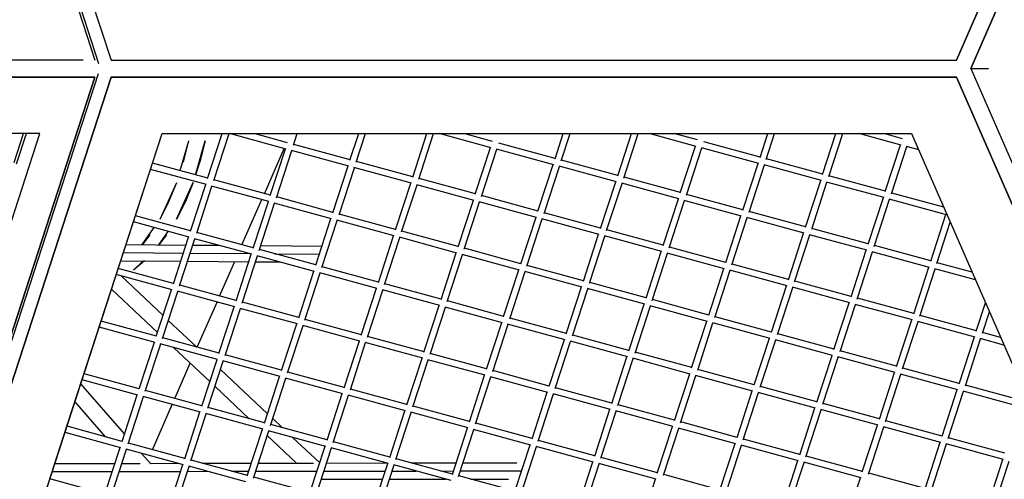
# Model space of a CAD drawing. Units: millimetres. Extents: x 208382 to 229211, y -262 to 13611.
# Drawn here: x 221147 to 222280, y 5246 to 5775 of the extents above; entities that cross this region are included whole.
import ezdxf

# ---------------------------------------------------------------- set-up
doc = ezdxf.new("R2010")
doc.units = ezdxf.units.MM
doc.layers.add('DEFAULT', color=7, linetype='Continuous')
doc.layers.add('DiKom', color=7, linetype='Continuous')
doc.dimstyles.new('Qitele', dxfattribs={"dimscale": 85, "dimtxt": 4, "dimasz": 5, "dimexe": 4, "dimexo": 0, "dimgap": 3, "dimtad": 1, "dimdec": 0, "dimrnd": 10, "dimzin": 1, "dimtxsty": 'Standard', "dimblk": 'OBLIQUE', "dimcen": 5, "dimdle": 4, "dimclrd": 256, "dimclre": 256, "dimclrt": 256, "dimadec": 0, "dimazin": 0, "dimtfac": 1, "dimtdec": 0, "dimtmove": 0, "dimatfit": 3, "dimldrblk": 'OBLIQUE', "dimfxl": 0, "dimlwd": 40, "dimlwe": 30, "dimarcsym": 0})

# ---------------------------------------------------------------- blocks, each defined once
blk = doc.blocks.new('NDPP-063')
at = {"layer": 'DiKom', "color": 0}
for p, q in [((220977.3, 6518), (221233.9, 5728.2)), ((220995.8, 6518), (221252.4, 5728.2)), ((222224.7, 5728.2), (222568.9, 6518)), ((222568.9, 6518), (222224.7, 5728.2)), ((222241.1, 5718.4), (222585.4, 6508.2)), ((222585.4, 6508.2), (222241.1, 5718.4)), ((221105.6, 6123.1), (221233.9, 5728.2)), ((221109.8, 6119.1), (221238.1, 5724.2)), ((221124.1, 6123.1), (221252.4, 5728.2)), ((221220.5, 5728.2), (220720.7, 5728.2)), ((221220.5, 5728.2), (220720.7, 5728.2)), ((221252.4, 5728.2), (222224.7, 5728.2)), ((221252.4, 5728.2), (222224.7, 5728.2)), ((222241.1, 5718.4), (222585.4, 4928.6)), ((222241.1, 5718.4), (222413.2, 5323.5)), ((222241.1, 5718.4), (222261.3, 5718.4)), ((220720.7, 5708.5), (221233.9, 5708.5)), ((221233.9, 5708.5), (220720.7, 5708.5)), ((221233.9, 5708.5), (220977.3, 4918.8)), ((221252.4, 5708.5), (220995.8, 4918.8)), ((220995.8, 4918.8), (221252.4, 5708.5)), ((221105.6, 5313.7), (221233.9, 5708.5)), ((221109.8, 5317.7), (221238.1, 5712.6)), ((222224.7, 5708.5), (221252.4, 5708.5)), ((221252.4, 5708.5), (222224.7, 5708.5)), ((222567, 4923.3), (222224.7, 5708.5)), ((222224.7, 5708.5), (222396.8, 5313.7)), ((221170.6, 5643.6), (220715.7, 5643.6)), ((220943.1, 4943.6), (221170.6, 5643.6)), ((221170.6, 5643.6), (220943.1, 5643.6)), ((221056.9, 5293.6), (221170.6, 5643.6)), ((221083.8, 4943.6), (221311.3, 5643.6)), ((221141, 5610.1), (221151.9, 5643.6)), ((221143.7, 5608.6), (221155.1, 5643.6)), ((221197.5, 5293.6), (221311.3, 5643.6)), ((221311.3, 5643.6), (222173, 5643.6)), ((221311.3, 5643.6), (221742.1, 5643.6)), ((221363.5, 5591.9), (221380.3, 5643.6)), ((221370.6, 5589.4), (221388.2, 5643.6)), ((221453.7, 5625.8), (221388.5, 5643.6)), ((221453.7, 5625.8), (221388.5, 5643.6)), ((221455.3, 5633.1), (221416.9, 5643.6)), ((221462.3, 5630.3), (221466.6, 5643.6)), ((221527.2, 5613.1), (221537.2, 5643.6)), ((221534.3, 5610.6), (221545, 5643.6)), ((221599.3, 5593.4), (221615.6, 5643.6)), ((221606.3, 5590.9), (221623.4, 5643.6)), ((221689.5, 5627.3), (221629.8, 5643.6)), ((221689.5, 5627.3), (221629.8, 5643.6)), ((221691.1, 5634.6), (221658.2, 5643.6)), ((221742.1, 5643.6), (222173, 5643.6)), ((221763, 5614.6), (221772.4, 5643.6)), ((221770, 5612.1), (221780.2, 5643.6)), ((221835, 5595), (221850.8, 5643.6)), ((221842, 5592.4), (221858.7, 5643.6)), ((221925.2, 5628.8), (221871.2, 5643.6)), ((221925.2, 5628.8), (221871.2, 5643.6)), ((221926.8, 5636.2), (221899.6, 5643.6)), ((221998.7, 5616.2), (222007.6, 5643.6)), ((222005.7, 5613.7), (222015.5, 5643.6)), ((222070.7, 5596.5), (222086, 5643.6)), ((222077.8, 5594), (222093.9, 5643.6)), ((222160.9, 5630.4), (222112.5, 5643.6)), ((222160.9, 5630.4), (222112.5, 5643.6)), ((222162.5, 5637.7), (222140.9, 5643.6)), ((222173, 5643.6), (222478.2, 4943.6)), ((222173, 5643.6), (222478.2, 4943.6)), ((221331.9, 5600.9), (221341.7, 5635.2)), ((221335.7, 5610.7), (221341.7, 5635.2)), ((221349.5, 5596.1), (221360.7, 5635.2)), ((221360.7, 5635.2), (221354.6, 5610.7)), ((221527.3, 5613.4), (221462.5, 5631.1)), ((221671.3, 5573.7), (221688.7, 5627.5)), ((221763.1, 5614.9), (221698.3, 5632.7)), ((221907, 5575.3), (221924.5, 5629)), ((221997.2, 5609.1), (221931.3, 5627.2)), ((221997.2, 5609.1), (221931.3, 5627.2)), ((221998.8, 5616.5), (221934, 5634.2)), ((222142.7, 5576.8), (222160.2, 5630.6)), ((222149.8, 5574.3), (222167.4, 5628.6)), ((222181.2, 5624.8), (222167, 5628.7)), ((222181.2, 5624.8), (222167, 5628.7)), ((221428.7, 5574.4), (221451.4, 5626.4)), ((221428.7, 5574.4), (221451.4, 5626.4)), ((221435.5, 5572.2), (221453, 5626)), ((221442.6, 5569.7), (221460.2, 5624)), ((221525.7, 5606.1), (221459.8, 5624.1)), ((221525.7, 5606.1), (221459.8, 5624.1)), ((221678.3, 5571.2), (221696, 5625.5)), ((221761.5, 5607.6), (221695.6, 5625.6)), ((221761.5, 5607.6), (221695.6, 5625.6)), ((221914.1, 5572.8), (221931.7, 5627.1)), ((221363.6, 5592.2), (221300.2, 5609.5)), ((221349.9, 5596), (221354.6, 5610.7)), ((221507.6, 5552.5), (221525, 5606.3)), ((221599.4, 5593.7), (221534.6, 5611.4)), ((221743.3, 5554.1), (221760.8, 5607.8)), ((221750.3, 5551.5), (221768, 5605.8)), ((221833.5, 5587.9), (221767.6, 5606)), ((221833.5, 5587.9), (221767.6, 5606)), ((221835.1, 5595.3), (221770.3, 5613)), ((221979, 5555.6), (221996.5, 5609.3)), ((221986.1, 5553.1), (222003.7, 5607.4)), ((222069.2, 5589.5), (222003.3, 5607.5)), ((222069.2, 5589.5), (222003.3, 5607.5)), ((222070.8, 5596.8), (222006, 5614.5)), ((221362.1, 5584.9), (221297.9, 5602.4)), ((221362.1, 5584.9), (221297.9, 5602.4)), ((221514.6, 5550), (221532.2, 5604.3)), ((221597.8, 5586.4), (221531.8, 5604.4)), ((221597.8, 5586.4), (221531.8, 5604.4)), ((221907.1, 5575.6), (221842.3, 5593.3)), ((222142.8, 5577.1), (222078, 5594.8)), ((221308.8, 5545.1), (221328, 5587.3)), ((221319, 5565.3), (221328, 5587.3)), ((221327.8, 5545.1), (221347, 5587.3)), ((221347, 5587.3), (221338, 5565.3)), ((221343.8, 5531.3), (221361.3, 5585.1)), ((221350.9, 5528.8), (221368.5, 5583.1)), ((221434, 5565.2), (221368.1, 5583.2)), ((221434, 5565.2), (221368.1, 5583.2)), ((221435.6, 5572.5), (221370.8, 5590.2)), ((221579.6, 5532.9), (221597, 5586.6)), ((221586.6, 5530.3), (221604.3, 5584.6)), ((221669.8, 5566.7), (221603.9, 5584.7)), ((221669.8, 5566.7), (221603.9, 5584.7)), ((221671.4, 5574.1), (221606.6, 5591.8)), ((221815.3, 5534.4), (221832.8, 5588.1)), ((221822.3, 5531.9), (221840, 5586.2)), ((221905.5, 5568.3), (221839.6, 5586.3)), ((221905.5, 5568.3), (221839.6, 5586.3)), ((222051, 5535.9), (222068.5, 5589.7)), ((222058.1, 5533.4), (222075.7, 5587.7)), ((222141.3, 5569.8), (222075.3, 5587.8)), ((222141.3, 5569.8), (222075.3, 5587.8)), ((221507.6, 5552.8), (221442.9, 5570.6)), ((221743.4, 5554.4), (221678.6, 5572.1)), ((221979.1, 5555.9), (221914.3, 5573.6)), ((222210, 5558.7), (222150.1, 5575.1)), ((221308.8, 5545.1), (221319, 5565.3)), ((221338, 5565.3), (221327.8, 5545.1)), ((221403, 5515.5), (221425.7, 5567.5)), ((221403, 5515.5), (221425.7, 5567.5)), ((221415.9, 5511.6), (221433.3, 5565.4)), ((221422.9, 5509.1), (221440.5, 5563.4)), ((221506.1, 5545.5), (221440.1, 5563.5)), ((221506.1, 5545.5), (221440.1, 5563.5)), ((221651.6, 5513.2), (221669.1, 5566.9)), ((221658.6, 5510.7), (221676.3, 5565)), ((221741.8, 5547), (221675.9, 5565.1)), ((221741.8, 5547), (221675.9, 5565.1)), ((221887.3, 5514.7), (221904.8, 5568.4)), ((221894.4, 5512.2), (221912, 5566.5)), ((221977.5, 5548.6), (221911.6, 5566.6)), ((221977.5, 5548.6), (221911.6, 5566.6)), ((222123, 5516.2), (222140.5, 5570)), ((222130.1, 5513.7), (222147.7, 5568)), ((222213.3, 5550.1), (222147.3, 5568.1)), ((222213.3, 5550.1), (222147.3, 5568.1)), ((221343.9, 5531.6), (221280.5, 5549)), ((221579.7, 5533.2), (221514.9, 5550.9)), ((221815.4, 5534.7), (221750.6, 5552.4)), ((221959.3, 5495), (221976.8, 5548.8)), ((222051.1, 5536.2), (221986.3, 5553.9)), ((222195.1, 5496.6), (222212.5, 5550.3)), ((221342.4, 5524.3), (221278.2, 5541.8)), ((221342.4, 5524.3), (221278.2, 5541.8)), ((221487.9, 5492), (221505.3, 5545.7)), ((221494.9, 5489.4), (221512.6, 5543.7)), ((221578.1, 5525.8), (221512.2, 5543.8)), ((221578.1, 5525.8), (221512.2, 5543.8)), ((221723.6, 5493.5), (221741.1, 5547.2)), ((221730.6, 5491), (221748.3, 5545.3)), ((221813.8, 5527.4), (221747.9, 5545.4)), ((221813.8, 5527.4), (221747.9, 5545.4)), ((221966.4, 5492.5), (221984, 5546.8)), ((222049.5, 5528.9), (221983.6, 5546.9)), ((222049.5, 5528.9), (221983.6, 5546.9)), ((222202.1, 5494), (222217.5, 5541.5)), ((221288.4, 5515.7), (221302, 5535.3)), ((221288.8, 5515.7), (221297.4, 5527)), ((221307.3, 5515.5), (221318, 5531)), ((221307.7, 5515.5), (221316.4, 5527)), ((221416, 5511.9), (221351.2, 5529.7)), ((221559.9, 5472.3), (221577.4, 5526)), ((221651.7, 5513.5), (221586.9, 5531.2)), ((221795.6, 5473.8), (221813.1, 5527.6)), ((221802.7, 5471.3), (221820.3, 5525.6)), ((221885.8, 5507.7), (221819.9, 5525.7)), ((221885.8, 5507.7), (221819.9, 5525.7)), ((221887.4, 5515), (221822.6, 5532.7)), ((222031.4, 5475.3), (222048.8, 5529.1)), ((222038.4, 5472.8), (222056, 5527.1)), ((222121.6, 5509.2), (222055.7, 5527.2)), ((222121.6, 5509.2), (222055.7, 5527.2)), ((222123.2, 5516.5), (222058.4, 5534.2)), ((221269.7, 5515.8), (221338.6, 5515.3)), ((221324.2, 5470.8), (221341.6, 5524.5)), ((221331.2, 5468.2), (221348.8, 5522.5)), ((221346.5, 5515.2), (221376.3, 5515)), ((221414.4, 5504.6), (221348.5, 5522.6)), ((221414.4, 5504.6), (221348.5, 5522.6)), ((221424.7, 5514.7), (221495.1, 5514.1)), ((221566.9, 5469.8), (221584.6, 5524.1)), ((221650.1, 5506.1), (221584.2, 5524.2)), ((221650.1, 5506.1), (221584.2, 5524.2)), ((222195.2, 5496.9), (222130.4, 5514.6)), ((221266.7, 5506.5), (221335.6, 5506)), ((221266.7, 5506.5), (221335.6, 5506)), ((221343.5, 5506), (221411.3, 5505.5)), ((221343.5, 5506), (221411.3, 5505.5)), ((221396.2, 5451.1), (221413.6, 5504.8)), ((221403.2, 5448.5), (221420.9, 5502.8)), ((221486.4, 5484.9), (221420.5, 5503)), ((221486.4, 5484.9), (221420.5, 5503)), ((221488, 5492.3), (221423.2, 5510)), ((221440.5, 5505.2), (221492.1, 5504.9)), ((221440.5, 5505.2), (221492.1, 5504.9)), ((221631.9, 5452.6), (221649.4, 5506.3)), ((221639, 5450.1), (221656.6, 5504.4)), ((221722.1, 5486.5), (221656.2, 5504.5)), ((221722.1, 5486.5), (221656.2, 5504.5)), ((221723.7, 5493.8), (221658.9, 5511.5)), ((221867.6, 5454.1), (221885.1, 5507.9)), ((221874.7, 5451.6), (221892.3, 5505.9)), ((221957.8, 5488), (221891.9, 5506)), ((221957.8, 5488), (221891.9, 5506)), ((221959.4, 5495.3), (221894.6, 5513)), ((222103.4, 5455.7), (222120.8, 5509.4)), ((222110.4, 5453.1), (222128.1, 5507.4)), ((222193.6, 5489.5), (222127.7, 5507.5)), ((222193.6, 5489.5), (222127.7, 5507.5)), ((221263.7, 5497.1), (221332.6, 5496.6)), ((221278.3, 5486.4), (221289.4, 5497)), ((221290.8, 5496.9), (221278.3, 5486.4)), ((221340.4, 5496.6), (221410.8, 5496.1)), ((221377.3, 5456.6), (221394.6, 5496.2)), ((221377.3, 5456.6), (221394.6, 5496.2)), ((221418.6, 5496), (221446.7, 5495.8)), ((221795.7, 5474.1), (221730.9, 5491.8)), ((222031.5, 5475.6), (221966.7, 5493.3)), ((222242.7, 5483.9), (222202.4, 5494.9)), ((221322.7, 5463.7), (221258.5, 5481.3)), ((221322.7, 5463.7), (221258.5, 5481.3)), ((221324.3, 5471.1), (221260.8, 5488.4)), ((221468.2, 5431.4), (221485.7, 5485.1)), ((221475.2, 5428.9), (221492.9, 5483.2)), ((221558.4, 5465.2), (221492.5, 5483.3)), ((221558.4, 5465.2), (221492.5, 5483.3)), ((221560, 5472.6), (221495.2, 5490.3)), ((221703.9, 5432.9), (221721.4, 5486.7)), ((221711, 5430.4), (221728.6, 5484.7)), ((221794.1, 5466.8), (221728.2, 5484.8)), ((221794.1, 5466.8), (221728.2, 5484.8)), ((221939.7, 5434.4), (221957.1, 5488.2)), ((221946.7, 5431.9), (221964.3, 5486.2)), ((222029.9, 5468.3), (221963.9, 5486.3)), ((222029.9, 5468.3), (221963.9, 5486.3)), ((222175.4, 5436), (222192.9, 5489.7)), ((222182.4, 5433.5), (222200.1, 5487.7)), ((222246.5, 5475.1), (222199.7, 5487.9)), ((222246.5, 5475.1), (222199.7, 5487.9)), ((221312.3, 5434.3), (221264.2, 5479.7)), ((221396.3, 5451.4), (221331.5, 5469.1)), ((221632, 5452.9), (221567.2, 5470.6)), ((221867.7, 5454.4), (221802.9, 5472.1)), ((222103.5, 5456), (222038.7, 5473.7)), ((221305.9, 5414.7), (221253.1, 5464.5)), ((221304.5, 5410.2), (221321.9, 5463.9)), ((221311.5, 5407.7), (221329.2, 5461.9)), ((221394.7, 5444), (221328.7, 5462.1)), ((221394.7, 5444), (221328.7, 5462.1)), ((221540.2, 5411.7), (221557.7, 5465.5)), ((221547.3, 5409.2), (221564.9, 5463.5)), ((221630.4, 5445.6), (221564.5, 5463.6)), ((221630.4, 5445.6), (221564.5, 5463.6)), ((221775.9, 5413.2), (221793.4, 5467)), ((221783, 5410.7), (221800.6, 5465)), ((221866.2, 5447.1), (221800.2, 5465.1)), ((221866.2, 5447.1), (221800.2, 5465.1)), ((222011.7, 5414.8), (222029.1, 5468.5)), ((222018.7, 5412.2), (222036.4, 5466.5)), ((222101.9, 5448.6), (222036, 5466.6)), ((222101.9, 5448.6), (222036, 5466.6)), ((221351.6, 5397.6), (221374.3, 5449.6)), ((221351.6, 5397.6), (221374.3, 5449.6)), ((221468.3, 5431.7), (221403.5, 5449.4)), ((221704, 5433.2), (221639.2, 5450.9)), ((221847.9, 5393.6), (221865.4, 5447.3)), ((221939.8, 5434.7), (221875, 5452.5)), ((222083.7, 5395.1), (222101.2, 5448.8)), ((222090.7, 5392.6), (222108.4, 5446.8)), ((222173.9, 5429), (222108, 5447)), ((222173.9, 5429), (222108, 5447)), ((222175.5, 5436.3), (222110.7, 5454)), ((222247.4, 5416.3), (222258, 5448.8)), ((221376.5, 5390.5), (221394, 5444.2)), ((221383.5, 5388), (221401.2, 5442.3)), ((221466.7, 5424.4), (221400.8, 5442.4)), ((221466.7, 5424.4), (221400.8, 5442.4)), ((221612.2, 5392), (221629.7, 5445.8)), ((221619.3, 5389.5), (221636.9, 5443.8)), ((221702.4, 5425.9), (221636.5, 5443.9)), ((221702.4, 5425.9), (221636.5, 5443.9)), ((221855, 5391), (221872.6, 5445.3)), ((221938.2, 5427.4), (221872.2, 5445.4)), ((221938.2, 5427.4), (221872.2, 5445.4)), ((222254.5, 5413.8), (222262.5, 5438.4)), ((221304.6, 5410.5), (221241.1, 5427.8)), ((221351.1, 5397.8), (221318.3, 5428.6)), ((221448.5, 5370.8), (221466, 5424.6)), ((221540.3, 5412), (221475.5, 5429.7)), ((221684.2, 5372.3), (221701.7, 5426.1)), ((221691.3, 5369.8), (221708.9, 5424.1)), ((221774.5, 5406.2), (221708.5, 5424.2)), ((221774.5, 5406.2), (221708.5, 5424.2)), ((221776, 5413.5), (221711.2, 5431.2)), ((221920, 5373.9), (221937.4, 5427.6)), ((221927, 5371.3), (221944.6, 5425.6)), ((222010.2, 5407.7), (221944.3, 5425.7)), ((222010.2, 5407.7), (221944.3, 5425.7)), ((222011.8, 5415.1), (221947, 5432.8)), ((222155.7, 5375.4), (222173.2, 5429.1)), ((222162.7, 5372.9), (222180.4, 5427.2)), ((222245.9, 5409.3), (222180, 5427.3)), ((222245.9, 5409.3), (222180, 5427.3)), ((222247.5, 5416.6), (222182.7, 5434.3)), ((221303, 5403.2), (221238.8, 5420.7)), ((221303, 5403.2), (221238.8, 5420.7)), ((221455.5, 5368.3), (221473.2, 5422.6)), ((221538.7, 5404.7), (221472.8, 5422.7)), ((221538.7, 5404.7), (221472.8, 5422.7)), ((222083.8, 5395.4), (222019, 5413.1)), ((222275.3, 5409), (222254.7, 5414.6)), ((221284.8, 5349.6), (221302.3, 5403.3)), ((221291.8, 5347.1), (221309.5, 5401.4)), ((221375, 5383.5), (221309.1, 5401.5)), ((221375, 5383.5), (221309.1, 5401.5)), ((221376.6, 5390.8), (221311.8, 5408.5)), ((221520.5, 5351.1), (221538, 5404.9)), ((221527.6, 5348.6), (221545.2, 5402.9)), ((221610.8, 5385), (221544.8, 5403)), ((221610.8, 5385), (221544.8, 5403)), ((221612.3, 5392.3), (221547.5, 5410)), ((221756.3, 5352.7), (221773.7, 5406.4)), ((221763.3, 5350.1), (221780.9, 5404.4)), ((221846.5, 5386.5), (221780.6, 5404.5)), ((221846.5, 5386.5), (221780.6, 5404.5)), ((221848, 5393.8), (221783.3, 5411.6)), ((221992, 5354.2), (222009.4, 5407.9)), ((221999, 5351.7), (222016.7, 5406)), ((222082.2, 5388.1), (222016.3, 5406.1)), ((222082.2, 5388.1), (222016.3, 5406.1)), ((222227.7, 5355.7), (222245.2, 5409.5)), ((222234.8, 5353.2), (222252.4, 5407.5)), ((222279.1, 5400.2), (222252, 5407.6)), ((222279.1, 5400.2), (222252, 5407.6)), ((221366, 5358.1), (221324.4, 5397.3)), ((221684.3, 5372.6), (221619.5, 5390.4)), ((221920.1, 5374.2), (221855.3, 5391.9)), ((222155.8, 5375.7), (222091, 5393.4)), ((221325.9, 5338.7), (221343.6, 5379.2)), ((221325.9, 5338.7), (221343.6, 5379.2)), ((221356.8, 5329.9), (221374.3, 5383.7)), ((221363.9, 5327.4), (221381.5, 5381.7)), ((221447, 5363.8), (221381.1, 5381.8)), ((221447, 5363.8), (221381.1, 5381.8)), ((221448.6, 5371.1), (221383.8, 5388.8)), ((221592.5, 5331.4), (221610, 5385.2)), ((221599.6, 5328.9), (221617.2, 5383.2)), ((221682.8, 5365.3), (221616.8, 5383.3)), ((221682.8, 5365.3), (221616.8, 5383.3)), ((221828.3, 5333), (221845.7, 5386.7)), ((221835.3, 5330.4), (221853, 5384.8)), ((221918.5, 5366.8), (221852.6, 5384.9)), ((221918.5, 5366.8), (221852.6, 5384.9)), ((222064, 5334.5), (222081.5, 5388.2)), ((222071, 5332), (222088.7, 5386.3)), ((222154.2, 5368.4), (222088.3, 5386.4)), ((222154.2, 5368.4), (222088.3, 5386.4)), ((221284.9, 5349.9), (221221.5, 5367.2)), ((221432.4, 5321.1), (221378.4, 5372.1)), ((221520.6, 5351.4), (221455.8, 5369.1)), ((221756.4, 5353), (221691.6, 5370.7)), ((221900.3, 5313.3), (221917.8, 5367)), ((221992.1, 5354.5), (221927.3, 5372.2)), ((222136, 5314.8), (222153.5, 5368.6)), ((222226.2, 5348.7), (222160.3, 5366.7)), ((222226.2, 5348.7), (222160.3, 5366.7)), ((222227.8, 5356), (222163, 5373.7)), ((221268, 5297.9), (221217.7, 5355.5)), ((221268, 5297.9), (221217.7, 5355.5)), ((221283.3, 5342.6), (221219.1, 5360.1)), ((221283.3, 5342.6), (221219.1, 5360.1)), ((221428.8, 5310.2), (221446.3, 5364)), ((221435.9, 5307.7), (221453.5, 5362)), ((221519, 5344.1), (221453.1, 5362.1)), ((221519, 5344.1), (221453.1, 5362.1)), ((221664.6, 5311.8), (221682, 5365.5)), ((221671.6, 5309.3), (221689.2, 5363.5)), ((221754.8, 5345.6), (221688.8, 5363.6)), ((221754.8, 5345.6), (221688.8, 5363.6)), ((221907.3, 5310.8), (221925, 5365.1)), ((221990.5, 5347.2), (221924.6, 5365.2)), ((221990.5, 5347.2), (221924.6, 5365.2)), ((222143.1, 5312.3), (222160.7, 5366.6)), ((221356.9, 5330.2), (221292.1, 5347.9)), ((221411.4, 5315.3), (221372, 5352.5)), ((221500.8, 5290.5), (221518.3, 5344.3)), ((221592.6, 5331.8), (221527.8, 5349.5)), ((221736.6, 5292.1), (221754, 5345.8)), ((221828.4, 5333.3), (221763.6, 5351)), ((221972.3, 5293.6), (221989.8, 5347.4)), ((221979.4, 5291.1), (221997, 5345.4)), ((222062.5, 5327.5), (221996.6, 5345.5)), ((222062.5, 5327.5), (221996.6, 5345.5)), ((222064.1, 5334.8), (221999.3, 5352.5)), ((222208, 5295.1), (222225.5, 5348.9)), ((222215.1, 5292.6), (222232.7, 5346.9)), ((222298.2, 5329), (222232.3, 5347)), ((222298.2, 5329), (222232.3, 5347)), ((222299.8, 5336.3), (222235, 5354)), ((221246.2, 5294.5), (221211, 5334.9)), ((221265.1, 5289), (221282.6, 5342.8)), ((221272.1, 5286.5), (221289.8, 5340.8)), ((221355.3, 5322.9), (221289.4, 5340.9)), ((221355.3, 5322.9), (221289.4, 5340.9)), ((221507.9, 5288), (221525.5, 5342.3)), ((221591.1, 5324.4), (221525.1, 5342.4)), ((221591.1, 5324.4), (221525.1, 5342.4)), ((221743.6, 5289.6), (221761.3, 5343.9)), ((221826.8, 5325.9), (221760.9, 5344)), ((221826.8, 5325.9), (221760.9, 5344)), ((222136.1, 5315.1), (222071.3, 5332.8)), ((221300.2, 5279.7), (221322.9, 5331.8)), ((221300.2, 5279.7), (221322.9, 5331.8)), ((221337.1, 5269.3), (221354.6, 5323.1)), ((221428.9, 5310.5), (221364.1, 5328.2)), ((221572.9, 5270.9), (221590.3, 5324.6)), ((221579.9, 5268.4), (221597.5, 5322.6)), ((221663.1, 5304.7), (221597.2, 5322.8)), ((221663.1, 5304.7), (221597.2, 5322.8)), ((221664.7, 5312.1), (221599.9, 5329.8)), ((221808.6, 5272.4), (221826.1, 5326.2)), ((221815.6, 5269.9), (221833.3, 5324.2)), ((221898.8, 5306.3), (221832.9, 5324.3)), ((221898.8, 5306.3), (221832.9, 5324.3)), ((221900.4, 5313.6), (221835.6, 5331.3)), ((222044.3, 5273.9), (222061.8, 5327.7)), ((222051.4, 5271.4), (222069, 5325.7)), ((222134.5, 5307.8), (222068.6, 5325.8)), ((222134.5, 5307.8), (222068.6, 5325.8)), ((221344.2, 5266.8), (221361.8, 5321.1)), ((221427.4, 5303.2), (221361.4, 5321.2)), ((221427.4, 5303.2), (221361.4, 5321.2)), ((221449.6, 5304.9), (221438.4, 5315.5)), ((221736.7, 5292.4), (221671.9, 5310.1)), ((221972.4, 5293.9), (221907.6, 5311.6)), ((222208.1, 5295.4), (222143.3, 5313.1)), ((221263.6, 5282), (221199.5, 5299.5)), ((221263.6, 5282), (221199.5, 5299.5)), ((221265.2, 5289.3), (221201.8, 5306.7)), ((221409.1, 5249.7), (221426.6, 5303.4)), ((221416.2, 5247.1), (221433.8, 5301.4)), ((221499.4, 5283.5), (221433.4, 5301.5)), ((221499.4, 5283.5), (221433.4, 5301.5)), ((221500.9, 5290.9), (221436.1, 5308.6)), ((221644.9, 5251.2), (221662.3, 5304.9)), ((221651.9, 5248.7), (221669.6, 5303)), ((221735.1, 5285), (221669.2, 5303.1)), ((221735.1, 5285), (221669.2, 5303.1)), ((221880.6, 5252.7), (221898.1, 5306.5)), ((221887.7, 5250.2), (221905.3, 5304.5)), ((221970.8, 5286.6), (221904.9, 5304.6)), ((221970.8, 5286.6), (221904.9, 5304.6)), ((222116.3, 5254.2), (222133.8, 5308)), ((222123.4, 5251.7), (222141, 5306)), ((222206.6, 5288.1), (222140.6, 5306.1)), ((222206.6, 5288.1), (222140.6, 5306.1)), ((221083.8, 4943.6), (221197.5, 5293.6)), ((221465.5, 5264.3), (221432, 5295.9)), ((221492.4, 5264.6), (221461.2, 5293.9)), ((221573, 5271.2), (221508.2, 5288.9)), ((221808.7, 5272.7), (221743.9, 5290.4)), ((222044.4, 5274.2), (221979.6, 5291.9)), ((222188.4, 5234.6), (222205.8, 5288.3)), ((222280.2, 5275.8), (222215.4, 5293.5)), ((221245.4, 5228.4), (221262.9, 5282.2)), ((221252.5, 5225.9), (221270.1, 5280.2)), ((221335.6, 5262.3), (221269.7, 5280.3)), ((221335.6, 5262.3), (221269.7, 5280.3)), ((221337.2, 5269.6), (221272.4, 5287.3)), ((221481.2, 5230), (221498.6, 5283.7)), ((221488.2, 5227.5), (221505.8, 5281.7)), ((221571.4, 5263.8), (221505.5, 5281.9)), ((221571.4, 5263.8), (221505.5, 5281.9)), ((221716.9, 5231.5), (221734.4, 5285.3)), ((221723.9, 5229), (221741.6, 5283.3)), ((221807.1, 5265.4), (221741.2, 5283.4)), ((221807.1, 5265.4), (221741.2, 5283.4)), ((221952.6, 5233), (221970.1, 5286.8)), ((221959.7, 5230.5), (221977.3, 5284.8)), ((222042.8, 5266.9), (221976.9, 5284.9)), ((222042.8, 5266.9), (221976.9, 5284.9)), ((222195.4, 5232), (222213, 5286.3)), ((222278.6, 5268.4), (222212.7, 5286.4)), ((222278.6, 5268.4), (222212.7, 5286.4)), ((221298.1, 5263.4), (221287.6, 5275.4)), ((221298.1, 5263.4), (221287.6, 5275.4)), ((221409.2, 5250), (221344.4, 5267.7)), ((221645, 5251.5), (221580.2, 5269.2)), ((221788.9, 5211.8), (221806.4, 5265.6)), ((221880.7, 5253), (221815.9, 5270.7)), ((222024.6, 5213.4), (222042.1, 5267.1)), ((222031.7, 5210.8), (222049.3, 5265.1)), ((222114.9, 5247.2), (222048.9, 5265.2)), ((222114.9, 5247.2), (222048.9, 5265.2)), ((222116.4, 5254.5), (222051.6, 5272.3)), ((222260.4, 5214.9), (222277.8, 5268.6)), ((222267.4, 5212.4), (222285, 5266.6)), ((221184.8, 5254.5), (221253.9, 5254.6)), ((221184.8, 5254.5), (221253.9, 5254.6)), ((221187.9, 5263.9), (221257, 5264)), ((221261.8, 5254.6), (221281, 5254.7)), ((221261.8, 5254.6), (221281, 5254.7)), ((221264.8, 5264), (221285.8, 5264)), ((221281.4, 5254.7), (221332.4, 5254.7)), ((221281.4, 5254.7), (221332.4, 5254.7)), ((221297.6, 5264), (221329.1, 5264.1)), ((221317.5, 5208.8), (221334.9, 5262.5)), ((221324.5, 5206.2), (221342.1, 5260.5)), ((221340.2, 5254.7), (221363.2, 5254.8)), ((221340.2, 5254.7), (221363.2, 5254.8)), ((221407.6, 5242.6), (221341.7, 5260.6)), ((221407.6, 5242.6), (221341.7, 5260.6)), ((221357.4, 5264.1), (221413.9, 5264.2)), ((221391.5, 5254.8), (221410.8, 5254.8)), ((221391.5, 5254.8), (221410.8, 5254.8)), ((221418.7, 5254.8), (221489.3, 5254.9)), ((221418.7, 5254.8), (221489.3, 5254.9)), ((221421.7, 5264.2), (221485.4, 5264.3)), ((221497.1, 5254.9), (221567.7, 5255)), ((221497.1, 5254.9), (221567.7, 5255)), ((221500.2, 5264.3), (221569.3, 5264.4)), ((221553.2, 5210.3), (221570.6, 5264)), ((221560.2, 5207.8), (221577.9, 5262.1)), ((221575.6, 5255.1), (221603.4, 5255.1)), ((221575.6, 5255.1), (221603.4, 5255.1)), ((221643.4, 5244.2), (221577.5, 5262.2)), ((221643.4, 5244.2), (221577.5, 5262.2)), ((221597.5, 5264.5), (221649.2, 5264.5)), ((221631.6, 5255.1), (221646.2, 5255.2)), ((221631.6, 5255.1), (221646.2, 5255.2)), ((221654, 5255.2), (221724.6, 5255.3)), ((221654, 5255.2), (221724.6, 5255.3)), ((221657.1, 5264.5), (221719.1, 5264.6)), ((221795.9, 5209.3), (221813.6, 5263.6)), ((221879.1, 5245.7), (221813.2, 5263.7)), ((221879.1, 5245.7), (221813.2, 5263.7)), ((221245.5, 5228.7), (221182.1, 5246.1)), ((221481.3, 5230.3), (221416.5, 5248)), ((221494.1, 5245.6), (221564.7, 5245.7)), ((221572.5, 5245.7), (221637.4, 5245.8)), ((221717, 5231.8), (221652.2, 5249.5)), ((221665.7, 5245.8), (221709.5, 5245.9)), ((221860.9, 5192.1), (221878.4, 5245.9)), ((221952.7, 5233.3), (221887.9, 5251.1)), ((222096.7, 5193.7), (222114.1, 5247.4)), ((222188.5, 5234.9), (222123.7, 5252.6))]:
    blk.add_line(p, q, dxfattribs=at)
blk = doc.blocks.new('_Oblique')
at = {"color": 0, "linetype": 'ByBlock', "lineweight": -2}
blk.add_line((-0.5, -0.5), (0.5, 0.5), dxfattribs=at)
blk = doc.blocks.new('*D43')
at = {"lineweight": 30, "transparency": 16777216}
for p, q in [((212179.6, 12107.4), (212179.6, 12957.4)), ((226695.6, 12107.4), (226695.6, 12957.4))]:
    blk.add_line(p, q, dxfattribs=at)
at = {"lineweight": 40, "transparency": 16777216}
blk.add_line((211839.6, 12617.4), (227035.6, 12617.4), dxfattribs=at)
at = {"layer": 'Defpoints', "color": 0, "transparency": 16777216}
for p in [(226695.6, 12617.4), (212179.6, 8414), (226695.6, 5719.1)]:
    blk.add_point(p, dxfattribs=at)
at = {"lineweight": 40, "transparency": 16777216, "xscale": 425, "yscale": 425, "zscale": 425, "rotation": 180}
blk.add_blockref('_Oblique', (212179.6, 12617.4), dxfattribs=at)
at = {"lineweight": 40, "transparency": 16777216, "xscale": 425, "yscale": 425, "zscale": 425}
blk.add_blockref('_Oblique', (226695.6, 12617.4), dxfattribs=at)
at = {"transparency": 16777216, "insert": (219437.6, 13050), "char_height": 340, "attachment_point": 5}
blk.add_mtext('14520', dxfattribs=at)

msp = doc.modelspace()

# ---------------------------------------------------------------- block references
at = {"layer": 'DEFAULT'}
msp.add_blockref('NDPP-063', (0, 0), dxfattribs=at)

# ---------------------------------------------------------------- dimensions: what is measured, and where the dimension line sits
dim = msp.add_linear_dim(base=(226695.6, 12617.4), p1=(212179.6, 8414), p2=(226695.6, 5719.1), dimstyle='Qitele')
dim.commit()
dim.dimension.update_dxf_attribs({"geometry": '*D43', "text_midpoint": (219437.6, 13050)})

doc.saveas('drawing.dxf')
